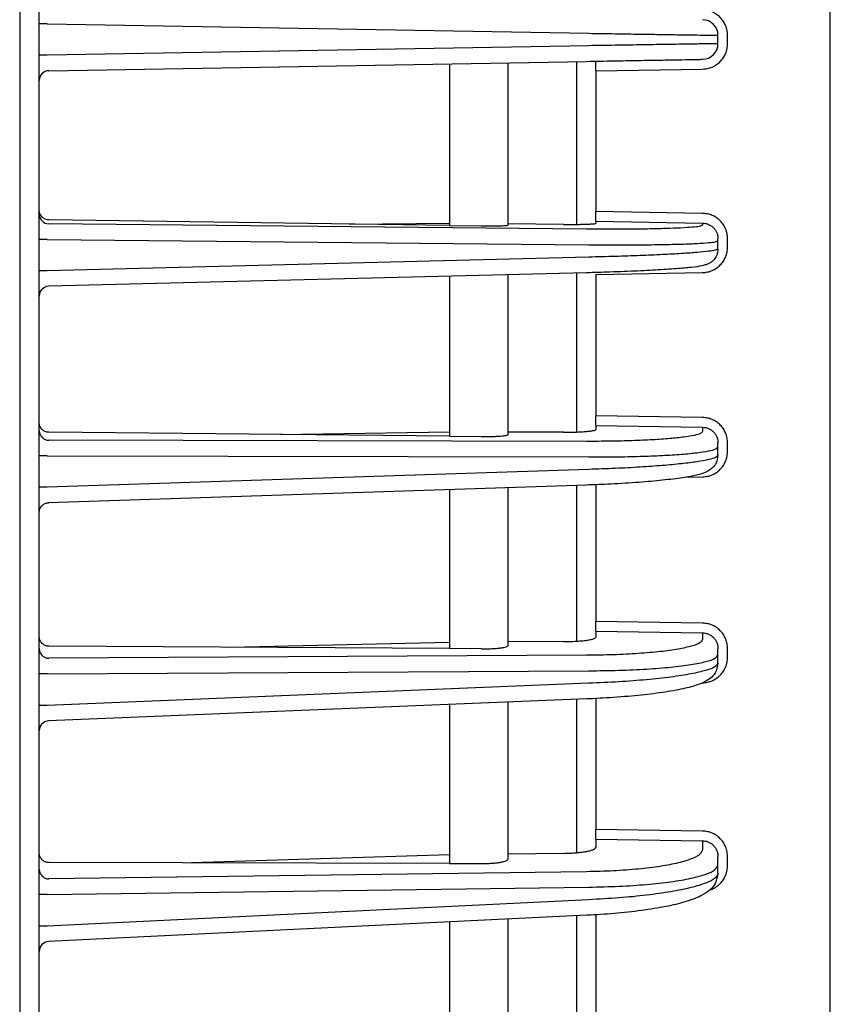
# Model space of a CAD drawing. Extents: x 0 to 425, y 0 to 297.
# Drawn here: x 61 to 65, y 159 to 164 of the extents above; entities that cross this region are included whole.
import ezdxf

# ---------------------------------------------------------------- set-up
doc = ezdxf.new("R2010")
doc.units = 0
doc.layers.add('M0', color=3, linetype='CONTINUOUS')

msp = doc.modelspace()

# ---------------------------------------------------------------- linework, layer by layer
at = {"layer": 'M0'}
msp.add_line((60.62271, 196.308443), (60.62271, 130.098442), dxfattribs=at)
at = {"layer": 'M0', "color": 2}
for p, q in [((60.72271, 140.858446), (60.72271, 187.458445)), ((64.77271, 140.996711), (64.77271, 187.320181)), ((60.764028, 164.238611), (60.72271, 164.238611)), ((60.764028, 164.238611), (63.536629, 164.190215)), ((64.19771, 164.137061), (64.19771, 164.17983)), ((64.246838, 164.137061), (64.246838, 164.17983)), ((63.536629, 164.126676), (60.764028, 164.07828)), ((60.764028, 164.07828), (60.72271, 164.07828)), ((60.771838, 163.998647), (63.524133, 164.046688)), ((62.82271, 164.034445), (62.82271, 163.207208)), ((63.12271, 163.209114), (63.12271, 164.039681)), ((63.47271, 164.045791), (63.47271, 163.212305)), ((63.57271, 163.997544), (63.57271, 164.047536)), ((63.57271, 163.997544), (64.119106, 164.007081)), ((63.57271, 163.997544), (63.57271, 163.277852)), ((64.119106, 163.268722), (63.57271, 163.277852)), ((63.57271, 163.227907), (63.57271, 163.277852)), ((62.82271, 163.207208), (60.771838, 163.235206)), ((62.311469, 163.214187), (62.82271, 163.218123)), ((63.40744, 163.212409), (63.12271, 163.215191)), ((63.57271, 163.227907), (64.119106, 163.218777)), ((63.57271, 163.227907), (63.57271, 163.21812)), ((64.119106, 163.218777), (64.119106, 163.208614)), ((63.524133, 163.188051), (60.771838, 163.214949)), ((62.82271, 163.207208), (62.985784, 163.204982)), ((60.764028, 163.135236), (60.72271, 163.135236)), ((60.764028, 163.135236), (63.536629, 163.108139)), ((64.19771, 163.128702), (64.19771, 163.138715)), ((64.19771, 163.085893), (64.19771, 163.128702)), ((64.246838, 163.095906), (64.246838, 163.138715)), ((63.536629, 163.04454), (60.764028, 162.974753)), ((60.764028, 162.974753), (60.72271, 162.974753)), ((63.52475, 162.964565), (60.771452, 162.895264)), ((63.47271, 162.963255), (63.47271, 162.149681)), ((63.57271, 162.955742), (64.119106, 162.965705)), ((62.82271, 162.946895), (62.82271, 162.128099)), ((63.12271, 162.137164), (63.12271, 162.954446)), ((63.57271, 162.955742), (63.57271, 162.232686)), ((64.119106, 162.223947), (63.57271, 162.232686)), ((63.57271, 162.182884), (63.57271, 162.232686)), ((63.57271, 162.182884), (64.119106, 162.174144)), ((63.57271, 162.182884), (63.57271, 162.163082)), ((64.119106, 162.174144), (64.119106, 162.153284)), ((62.82271, 162.128099), (60.771838, 162.148336)), ((63.524133, 162.101674), (60.771838, 162.107441)), ((61.957996, 162.136632), (62.82271, 162.149971)), ((62.82271, 162.128099), (62.985784, 162.12649)), ((63.40744, 162.148746), (63.12271, 162.149343)), ((64.19771, 162.073601), (64.19771, 162.093665)), ((64.19771, 162.030669), (64.19771, 162.073601)), ((64.246838, 162.050733), (64.246838, 162.093665)), ((60.764028, 162.0278), (60.72271, 162.0278)), ((60.764028, 162.0278), (63.536629, 162.021991)), ((63.536629, 161.958209), (60.764028, 161.866857)), ((64.028762, 161.91834), (64.119106, 161.920061)), ((60.764028, 161.866857), (60.72271, 161.866857)), ((63.525371, 161.878253), (60.771064, 161.787503)), ((62.82271, 161.855101), (62.82271, 161.040953)), ((63.12271, 161.057222), (63.12271, 161.864986)), ((63.47271, 161.876517), (63.47271, 161.079124)), ((63.57271, 161.880094), (63.57271, 161.179813)), ((64.119106, 161.171449), (63.57271, 161.179813)), ((63.57271, 161.130249), (63.57271, 161.179813)), ((63.57271, 161.130249), (64.119106, 161.121885)), ((63.57271, 161.130249), (63.57271, 161.100166)), ((64.119106, 161.121885), (64.119106, 161.089752)), ((62.82271, 161.040953), (60.771838, 161.053438)), ((61.699452, 161.047791), (62.82271, 161.073866)), ((63.40744, 161.077145), (63.12271, 161.075549)), ((63.524133, 161.006877), (60.771838, 160.991442)), ((62.985784, 161.03996), (62.82271, 161.040953)), ((64.19771, 161.010449), (64.19771, 161.040641)), ((64.19771, 160.967311), (64.19771, 161.010449)), ((64.246838, 160.997504), (64.246838, 161.040641)), ((60.764028, 160.912025), (60.72271, 160.912025)), ((60.764028, 160.912025), (63.536629, 160.927574)), ((63.536629, 160.863487), (60.764028, 160.75031)), ((60.764028, 160.75031), (60.72271, 160.75031)), ((63.526, 160.783553), (60.770671, 160.671082)), ((62.82271, 160.754845), (62.82271, 159.941476)), ((63.12271, 159.965023), (63.12271, 160.767091)), ((63.47271, 160.781378), (63.47271, 159.996406)), ((63.57271, 160.785767), (63.57271, 160.115078)), ((64.119106, 160.107075), (63.57271, 160.115078)), ((63.57271, 160.065845), (63.57271, 160.115078)), ((63.57271, 160.065845), (64.119106, 160.057842)), ((63.57271, 160.065845), (63.57271, 160.025174)), ((64.119106, 160.057842), (64.119106, 160.013818)), ((63.40744, 159.993374), (63.12271, 159.989568)), ((62.82271, 159.941476), (60.771838, 159.946189)), ((62.82271, 159.985558), (61.50246, 159.94451)), ((62.82271, 159.941476), (62.985784, 159.941101)), ((64.19771, 159.935045), (64.19771, 159.975483)), ((64.246838, 159.932055), (64.246838, 159.975483)), ((63.524133, 159.899337), (60.771838, 159.862547)), ((64.19771, 159.891617), (64.19771, 159.935045)), ((60.764028, 159.783503), (63.536629, 159.820564)), ((60.764028, 159.783503), (60.72271, 159.783503)), ((63.536629, 159.756045), (60.764028, 159.620699)), ((63.526638, 159.67614), (60.770272, 159.541587)), ((62.82271, 159.641777), (62.82271, 158.825181)), ((63.12271, 158.856108), (63.12271, 159.656422)), ((63.47271, 159.673507), (63.47271, 158.897107)), ((63.57271, 159.679238), (63.57271, 159.034135)), ((60.764028, 159.620699), (60.72271, 159.620699))]:
    msp.add_line(p, q, dxfattribs=at)
for centre, radius, start, end in [((64.11771, 164.17983), 0.08, 0.000003, 88.999868), ((64.11771, 164.137061), 0.08, -88.999868, 0), ((60.77271, 163.948654), 0.05, 91.000003, 179.999992), ((60.772686, 163.264918), 0.049975, 180.026722, 269.027858), ((60.772685, 162.845384), 0.049975, 90.971959, 179.973461), ((60.77271, 160.621124), 0.05, 91.793018, 180.000548), ((60.772711, 159.491646), 0.050001, 92.151825, 179.999748)]:
    msp.add_arc(centre, radius, start, end, dxfattribs=at)
at = {"layer": 'M0', "color": 2, "extrusion": (0, 0, -1)}
for points, knots in [([(64.246838, 164.17983), (64.246364, 164.188244), (64.245892, 164.196658), (64.244395, 164.204913), (64.242898, 164.213169), (64.240378, 164.221267), (64.237158, 164.229054), (64.233938, 164.236842), (64.230019, 164.244319), (64.225399, 164.251345), (64.220779, 164.25837), (64.21546, 164.264944), (64.20956, 164.270948), (64.20366, 164.276952), (64.197181, 164.282385), (64.190236, 164.287127), (64.183292, 164.291868), (64.175885, 164.295917), (64.168154, 164.299273), (64.160424, 164.302628), (64.152372, 164.305289), (64.144143, 164.30693), (64.135915, 164.30857), (64.127511, 164.30919), (64.119106, 164.30981)], [0, 0, 0, 0, 1, 1, 1, 2, 2, 2, 3, 3, 3, 4, 4, 4, 5, 5, 5, 6, 6, 6, 7, 7, 7, 8, 8, 8, 8]), ([(63.536629, 164.190215), (63.582056, 164.189501), (63.627482, 164.188788), (63.671326, 164.188099), (63.71517, 164.18741), (63.757431, 164.186746), (63.79771, 164.186114), (63.837989, 164.185481), (63.876285, 164.184879), (63.91194, 164.184319), (63.947596, 164.183759), (63.980609, 164.18324), (64.010546, 164.18277), (64.040483, 164.1823), (64.067342, 164.181878), (64.090531, 164.181514), (64.113719, 164.181149), (64.133237, 164.180843), (64.149464, 164.180588), (64.164371, 164.180354), (64.176501, 164.180163), (64.185556, 164.180021), (64.190131, 164.179949), (64.19392, 164.179889), (64.19771, 164.17983)], [0, 0, 0, 0, 1, 1, 1, 2, 2, 2, 3, 3, 3, 4, 4, 4, 5, 5, 5, 6, 6, 6, 7, 7, 7, 8, 8, 8, 8]), ([(64.19771, 164.137061), (64.192763, 164.136984), (64.187816, 164.136906), (64.181848, 164.136812), (64.17007, 164.136627), (64.154317, 164.13638), (64.134891, 164.136074), (64.113878, 164.135744), (64.088568, 164.135347), (64.058701, 164.134878), (64.028835, 164.134408), (63.994413, 164.133868), (63.9563, 164.133269), (63.918187, 164.13267), (63.876384, 164.132013), (63.831747, 164.131312), (63.787111, 164.130611), (63.739642, 164.129865), (63.689983, 164.129085), (63.640324, 164.128305), (63.588477, 164.127491), (63.536629, 164.126676)], [0, 0, 0, 0, 1, 1, 1, 2, 2, 2, 3, 3, 3, 4, 4, 4, 5, 5, 5, 6, 6, 6, 7, 7, 7, 7]), ([(64.119106, 164.007081), (64.127511, 164.007701), (64.135915, 164.008321), (64.144143, 164.009961), (64.152372, 164.011602), (64.160424, 164.014263), (64.168154, 164.017618), (64.175884, 164.020974), (64.183293, 164.025023), (64.190236, 164.029765), (64.19718, 164.034506), (64.203661, 164.039939), (64.20956, 164.045943), (64.21546, 164.051947), (64.22078, 164.05852), (64.225399, 164.065546), (64.230018, 164.072572), (64.233938, 164.080049), (64.237158, 164.087837), (64.240378, 164.095625), (64.242898, 164.103722), (64.244395, 164.111978), (64.245891, 164.120234), (64.246365, 164.128647), (64.246838, 164.137061)], [0, 0, 0, 0, 1, 1, 1, 2, 2, 2, 3, 3, 3, 4, 4, 4, 5, 5, 5, 6, 6, 6, 7, 7, 7, 8, 8, 8, 8]), ([(63.524133, 164.046688), (63.570796, 164.047503), (63.617459, 164.048317), (63.662152, 164.049097), (63.706845, 164.049877), (63.749567, 164.050623), (63.78974, 164.051324), (63.829913, 164.052026), (63.867535, 164.052682), (63.901837, 164.053281), (63.936139, 164.05388), (63.967119, 164.054421), (63.993999, 164.05489), (64.020879, 164.055359), (64.043657, 164.055757), (64.062569, 164.056087), (64.080053, 164.056392), (64.094231, 164.056639), (64.104831, 164.056824), (64.110202, 164.056918), (64.114654, 164.056996), (64.119106, 164.057074)], [0, 0, 0, 0, 1, 1, 1, 2, 2, 2, 3, 3, 3, 4, 4, 4, 5, 5, 5, 6, 6, 6, 7, 7, 7, 7]), ([(60.771838, 163.235206), (60.768605, 163.235433), (60.765373, 163.235658), (60.762208, 163.236278), (60.759043, 163.236898), (60.755946, 163.23791), (60.752973, 163.239191), (60.75, 163.240471), (60.74715, 163.242019), (60.74448, 163.243834), (60.741809, 163.24565), (60.739317, 163.247732), (60.737048, 163.250034), (60.734779, 163.252337), (60.732732, 163.25486), (60.730956, 163.257558), (60.729179, 163.260256), (60.727671, 163.263129), (60.726433, 163.266122), (60.725195, 163.269116), (60.724225, 163.272229), (60.72365, 163.275405), (60.723074, 163.278582), (60.722892, 163.28182), (60.72271, 163.285058)], [0, 0, 0, 0, 1, 1, 1, 2, 2, 2, 3, 3, 3, 4, 4, 4, 5, 5, 5, 6, 6, 6, 7, 7, 7, 8, 8, 8, 8]), ([(64.246838, 163.138715), (64.246364, 163.147137), (64.245892, 163.155559), (64.244395, 163.163821), (64.242898, 163.172083), (64.240378, 163.180187), (64.237158, 163.187979), (64.233938, 163.195772), (64.230019, 163.203254), (64.225399, 163.210282), (64.220779, 163.217311), (64.21546, 163.223887), (64.20956, 163.229892), (64.20366, 163.235897), (64.197181, 163.241331), (64.190236, 163.246071), (64.183292, 163.250812), (64.175885, 163.25486), (64.168154, 163.258212), (64.160424, 163.261564), (64.152372, 163.264222), (64.144143, 163.265858), (64.135915, 163.267494), (64.127511, 163.268108), (64.119106, 163.268722)], [0, 0, 0, 0, 1, 1, 1, 2, 2, 2, 3, 3, 3, 4, 4, 4, 5, 5, 5, 6, 6, 6, 7, 7, 7, 8, 8, 8, 8]), ([(63.40744, 163.212409), (63.418797, 163.212324), (63.430153, 163.212239), (63.441114, 163.212214), (63.452075, 163.21219), (63.46264, 163.212226), (63.47271, 163.212305), (63.48278, 163.212385), (63.492354, 163.212508), (63.501268, 163.212679), (63.510182, 163.212851), (63.518434, 163.21307), (63.525919, 163.213325), (63.533405, 163.21358), (63.540122, 163.213869), (63.545915, 163.214223), (63.551709, 163.214576), (63.556576, 163.214992), (63.560649, 163.215345), (63.564419, 163.215671), (63.567506, 163.215942), (63.569672, 163.216657), (63.570874, 163.217054), (63.571792, 163.217587), (63.57271, 163.21812)], [0, 0, 0, 0, 1, 1, 1, 2, 2, 2, 3, 3, 3, 4, 4, 4, 5, 5, 5, 6, 6, 6, 7, 7, 7, 8, 8, 8, 8]), ([(64.119106, 163.218777), (64.124279, 163.218402), (64.12945, 163.218025), (64.134514, 163.21702), (64.139578, 163.216015), (64.144533, 163.214379), (64.14929, 163.212316), (64.154047, 163.210253), (64.158606, 163.207761), (64.162879, 163.204843), (64.167152, 163.201924), (64.171139, 163.198578), (64.17477, 163.19488), (64.178401, 163.191182), (64.181674, 163.187132), (64.184517, 163.182803), (64.18736, 163.178474), (64.189772, 163.173865), (64.191753, 163.169065), (64.193735, 163.164265), (64.195286, 163.159273), (64.196207, 163.154183), (64.197128, 163.149093), (64.197419, 163.143904), (64.19771, 163.138715)], [0, 0, 0, 0, 1, 1, 1, 2, 2, 2, 3, 3, 3, 4, 4, 4, 5, 5, 5, 6, 6, 6, 7, 7, 7, 8, 8, 8, 8]), ([(62.985784, 163.204982), (62.994977, 163.204878), (63.00417, 163.204774), (63.013111, 163.204721), (63.022052, 163.204668), (63.03074, 163.204666), (63.039054, 163.204701), (63.047367, 163.204736), (63.055304, 163.204809), (63.062721, 163.204923), (63.070138, 163.205036), (63.077032, 163.205192), (63.083302, 163.205378), (63.089571, 163.205563), (63.095214, 163.20578), (63.100091, 163.20605), (63.104967, 163.206321), (63.109077, 163.206645), (63.112511, 163.206918), (63.115696, 163.207171), (63.118299, 163.207379), (63.120139, 163.207951), (63.12115, 163.208265), (63.12193, 163.208689), (63.12271, 163.209114)], [0, 0, 0, 0, 1, 1, 1, 2, 2, 2, 3, 3, 3, 4, 4, 4, 5, 5, 5, 6, 6, 6, 7, 7, 7, 8, 8, 8, 8]), ([(64.119106, 163.208614), (64.115801, 163.206694), (64.112494, 163.204775), (64.108168, 163.203346), (64.10037, 163.200772), (64.089254, 163.199796), (64.075685, 163.198621), (64.061026, 163.197352), (64.0435, 163.195853), (64.022645, 163.194582), (64.00179, 163.19331), (63.977605, 163.192267), (63.950659, 163.191351), (63.923712, 163.190434), (63.894002, 163.189643), (63.861914, 163.189026), (63.829825, 163.18841), (63.795357, 163.187966), (63.759106, 163.18768), (63.722855, 163.187393), (63.68482, 163.187263), (63.645361, 163.187351), (63.605902, 163.187439), (63.565017, 163.187745), (63.524133, 163.188051)], [0, 0, 0, 0, 1, 1, 1, 2, 2, 2, 3, 3, 3, 4, 4, 4, 5, 5, 5, 6, 6, 6, 7, 7, 7, 8, 8, 8, 8]), ([(63.536629, 163.108139), (63.582056, 163.107833), (63.627482, 163.107528), (63.671326, 163.10744), (63.71517, 163.107352), (63.757431, 163.107482), (63.79771, 163.107768), (63.83799, 163.108055), (63.876286, 163.108498), (63.91194, 163.109115), (63.947595, 163.109732), (63.980605, 163.110523), (64.010546, 163.111439), (64.040487, 163.112355), (64.067356, 163.113396), (64.090531, 163.11467), (64.113705, 163.115944), (64.133183, 163.117451), (64.149464, 163.118709), (64.164513, 163.119872), (64.176828, 163.120823), (64.185556, 163.123435), (64.190321, 163.124861), (64.194015, 163.126782), (64.19771, 163.128702)], [0, 0, 0, 0, 1, 1, 1, 2, 2, 2, 3, 3, 3, 4, 4, 4, 5, 5, 5, 6, 6, 6, 7, 7, 7, 8, 8, 8, 8]), ([(64.19771, 163.085893), (64.196161, 163.074668), (64.194611, 163.063443), (64.191415, 163.054498), (64.18822, 163.045554), (64.183378, 163.038891), (64.17852, 163.033322), (64.173663, 163.027753), (64.16879, 163.023278), (64.16412, 163.019766), (64.15945, 163.016253), (64.154984, 163.013702), (64.150781, 163.011567), (64.146578, 163.009432), (64.142637, 163.007713), (64.137078, 163.005863), (64.131367, 163.003962), (64.123946, 163.001922), (64.114954, 163.000053), (64.100523, 162.997054), (64.082043, 162.994495), (64.060472, 162.992073), (64.038901, 162.989651), (64.014237, 162.987366), (63.983517, 162.985031), (63.952797, 162.982696), (63.916021, 162.980311), (63.877635, 162.978139), (63.839249, 162.975967), (63.799251, 162.974009), (63.752556, 162.97209), (63.70586, 162.970171), (63.652466, 162.968292), (63.612771, 162.967032), (63.575288, 162.965842), (63.550019, 162.965203), (63.52475, 162.964565)], [0, 0, 0, 0, 1, 1, 1, 2, 2, 2, 3, 3, 3, 4, 4, 4, 5, 5, 5, 6, 6, 6, 7, 7, 7, 8, 8, 8, 9, 9, 9, 10, 10, 10, 11, 11, 11, 12, 12, 12, 12]), ([(64.19771, 163.085893), (64.194024, 163.083857), (64.190338, 163.08182), (64.185556, 163.080243), (64.176859, 163.077375), (64.164536, 163.076026), (64.149464, 163.074383), (64.133189, 163.072609), (64.113706, 163.070492), (64.090531, 163.06849), (64.067355, 163.066488), (64.040486, 163.064602), (64.010546, 163.062744), (63.980606, 163.060886), (63.947594, 163.059057), (63.91194, 163.057318), (63.876287, 163.05558), (63.837989, 163.053932), (63.79771, 163.052379), (63.757432, 163.050826), (63.71517, 163.049367), (63.671326, 163.048076), (63.627482, 163.046785), (63.582055, 163.045663), (63.536629, 163.04454)], [0, 0, 0, 0, 1, 1, 1, 2, 2, 2, 3, 3, 3, 4, 4, 4, 5, 5, 5, 6, 6, 6, 7, 7, 7, 8, 8, 8, 8]), ([(64.119106, 162.965705), (64.127511, 162.966332), (64.135915, 162.966958), (64.144143, 162.968607), (64.152372, 162.970255), (64.160424, 162.972925), (64.168154, 162.97629), (64.175884, 162.979654), (64.183293, 162.983713), (64.190236, 162.988464), (64.19718, 162.993215), (64.203661, 162.998659), (64.20956, 163.004673), (64.21546, 163.010687), (64.22078, 163.017271), (64.225399, 163.024307), (64.230018, 163.031343), (64.233938, 163.03883), (64.237158, 163.046628), (64.240378, 163.054425), (64.242898, 163.062532), (64.244395, 163.070797), (64.245891, 163.079062), (64.246365, 163.087484), (64.246838, 163.095906)], [0, 0, 0, 0, 1, 1, 1, 2, 2, 2, 3, 3, 3, 4, 4, 4, 5, 5, 5, 6, 6, 6, 7, 7, 7, 8, 8, 8, 8]), ([(64.246838, 162.093665), (64.246364, 162.10211), (64.245892, 162.110556), (64.244395, 162.118841), (64.242898, 162.127125), (64.240378, 162.13525), (64.237158, 162.143063), (64.233938, 162.150875), (64.230019, 162.158375), (64.225399, 162.16542), (64.220779, 162.172466), (64.21546, 162.179057), (64.20956, 162.185074), (64.20366, 162.191092), (64.197181, 162.196536), (64.190236, 162.201285), (64.183292, 162.206034), (64.175885, 162.210088), (64.168154, 162.213444), (64.160424, 162.2168), (64.152372, 162.219459), (64.144143, 162.221094), (64.135915, 162.222728), (64.127511, 162.223337), (64.119106, 162.223947)], [0, 0, 0, 0, 1, 1, 1, 2, 2, 2, 3, 3, 3, 4, 4, 4, 5, 5, 5, 6, 6, 6, 7, 7, 7, 8, 8, 8, 8]), ([(60.771838, 162.148336), (60.768605, 162.148551), (60.765373, 162.148765), (60.762208, 162.149374), (60.759043, 162.149984), (60.755946, 162.150987), (60.752973, 162.15226), (60.75, 162.153533), (60.74715, 162.155074), (60.74448, 162.156884), (60.741809, 162.158695), (60.739317, 162.160773), (60.737048, 162.163074), (60.734779, 162.165375), (60.732732, 162.167897), (60.730956, 162.170596), (60.729179, 162.173295), (60.727671, 162.17617), (60.726433, 162.179167), (60.725195, 162.182164), (60.724225, 162.185283), (60.72365, 162.188466), (60.723074, 162.191649), (60.722892, 162.194896), (60.72271, 162.198143)], [0, 0, 0, 0, 1, 1, 1, 2, 2, 2, 3, 3, 3, 4, 4, 4, 5, 5, 5, 6, 6, 6, 7, 7, 7, 8, 8, 8, 8]), ([(60.72271, 162.157243), (60.722892, 162.154019), (60.723074, 162.150795), (60.72365, 162.147632), (60.724226, 162.144469), (60.725195, 162.141366), (60.726433, 162.138383), (60.727672, 162.135399), (60.729179, 162.132534), (60.730956, 162.129842), (60.732733, 162.12715), (60.734778, 162.124631), (60.737048, 162.122331), (60.739317, 162.120031), (60.741809, 162.117949), (60.74448, 162.116132), (60.747151, 162.114316), (60.75, 162.112764), (60.752973, 162.111478), (60.755946, 162.110193), (60.759043, 162.109173), (60.762208, 162.108544), (60.765373, 162.107916), (60.768605, 162.107678), (60.771838, 162.107441)], [0, 0, 0, 0, 1, 1, 1, 2, 2, 2, 3, 3, 3, 4, 4, 4, 5, 5, 5, 6, 6, 6, 7, 7, 7, 8, 8, 8, 8]), ([(63.40744, 162.148746), (63.420402, 162.148788), (63.433364, 162.148829), (63.445778, 162.149018), (63.458193, 162.149208), (63.470061, 162.149545), (63.48122, 162.149987), (63.492378, 162.150429), (63.502828, 162.150975), (63.512358, 162.151614), (63.521888, 162.152252), (63.530499, 162.152984), (63.537958, 162.153834), (63.545417, 162.154685), (63.551725, 162.155656), (63.557006, 162.156561), (63.562006, 162.157418), (63.566085, 162.158216), (63.568745, 162.159685), (63.57046, 162.160632), (63.571585, 162.161857), (63.57271, 162.163082)], [0, 0, 0, 0, 1, 1, 1, 2, 2, 2, 3, 3, 3, 4, 4, 4, 5, 5, 5, 6, 6, 6, 7, 7, 7, 7]), ([(64.119106, 162.174144), (64.124279, 162.173773), (64.12945, 162.1734), (64.134514, 162.172395), (64.139578, 162.171389), (64.144533, 162.16975), (64.14929, 162.167679), (64.154047, 162.165609), (64.158606, 162.163106), (64.162879, 162.160174), (64.167152, 162.157242), (64.171139, 162.153879), (64.17477, 162.150162), (64.178401, 162.146445), (64.181674, 162.142373), (64.184517, 162.138019), (64.18736, 162.133666), (64.189772, 162.129031), (64.191753, 162.124202), (64.193735, 162.119374), (64.195286, 162.114351), (64.196207, 162.10923), (64.197128, 162.104108), (64.197419, 162.098886), (64.19771, 162.093665)], [0, 0, 0, 0, 1, 1, 1, 2, 2, 2, 3, 3, 3, 4, 4, 4, 5, 5, 5, 6, 6, 6, 7, 7, 7, 8, 8, 8, 8]), ([(62.985784, 162.12649), (62.994977, 162.126443), (63.00417, 162.126396), (63.013111, 162.126446), (63.022052, 162.126497), (63.03074, 162.126644), (63.039054, 162.12686), (63.047367, 162.127076), (63.055304, 162.127361), (63.062721, 162.127718), (63.070137, 162.128074), (63.077032, 162.128504), (63.083302, 162.128989), (63.089572, 162.129474), (63.095215, 162.130015), (63.100091, 162.13063), (63.104966, 162.131246), (63.109072, 162.131937), (63.112511, 162.132587), (63.115768, 162.133202), (63.118426, 162.133782), (63.120139, 162.13479), (63.121271, 162.135456), (63.121991, 162.13631), (63.12271, 162.137164)], [0, 0, 0, 0, 1, 1, 1, 2, 2, 2, 3, 3, 3, 4, 4, 4, 5, 5, 5, 6, 6, 6, 7, 7, 7, 8, 8, 8, 8]), ([(64.119106, 162.153284), (64.116086, 162.149429), (64.113066, 162.145575), (64.108168, 162.142537), (64.100929, 162.138049), (64.089588, 162.135346), (64.075685, 162.132501), (64.061018, 162.129498), (64.043498, 162.126336), (64.022645, 162.123479), (64.001792, 162.120621), (63.977606, 162.118068), (63.950659, 162.115745), (63.923711, 162.113422), (63.894002, 162.11133), (63.861914, 162.109536), (63.829825, 162.107743), (63.795357, 162.106249), (63.759106, 162.10504), (63.722855, 162.10383), (63.68482, 162.102906), (63.645361, 162.102392), (63.605902, 162.101879), (63.565017, 162.101777), (63.524133, 162.101674)], [0, 0, 0, 0, 1, 1, 1, 2, 2, 2, 3, 3, 3, 4, 4, 4, 5, 5, 5, 6, 6, 6, 7, 7, 7, 8, 8, 8, 8]), ([(63.536629, 162.021991), (63.582056, 162.022093), (63.627482, 162.022195), (63.671326, 162.022709), (63.71517, 162.023222), (63.757431, 162.024147), (63.79771, 162.025356), (63.83799, 162.026565), (63.876287, 162.028059), (63.91194, 162.029853), (63.947594, 162.031647), (63.980603, 162.033742), (64.010546, 162.036062), (64.040489, 162.038382), (64.067363, 162.040929), (64.090531, 162.043795), (64.113698, 162.046662), (64.133156, 162.049849), (64.149464, 162.052817), (64.164835, 162.055615), (64.177405, 162.058219), (64.185556, 162.062854), (64.190851, 162.065865), (64.19428, 162.069733), (64.19771, 162.073601)], [0, 0, 0, 0, 1, 1, 1, 2, 2, 2, 3, 3, 3, 4, 4, 4, 5, 5, 5, 6, 6, 6, 7, 7, 7, 8, 8, 8, 8]), ([(64.19771, 162.030669), (64.195206, 162.016368), (64.192702, 162.002068), (64.188252, 161.991484), (64.183803, 161.980901), (64.177407, 161.974034), (64.17111, 161.968134), (64.164813, 161.962234), (64.158614, 161.957301), (64.151163, 161.952742), (64.143713, 161.948182), (64.135009, 161.943996), (64.123673, 161.939875), (64.110597, 161.935121), (64.094017, 161.930454), (64.073049, 161.92591), (64.051558, 161.921252), (64.025457, 161.916724), (63.993467, 161.912308), (63.961477, 161.907891), (63.923598, 161.903587), (63.884468, 161.899794), (63.845337, 161.896001), (63.804955, 161.89272), (63.758002, 161.889646), (63.711049, 161.886572), (63.657526, 161.883705), (63.61746, 161.881835), (63.578112, 161.88), (63.551742, 161.879126), (63.525371, 161.878253)], [0, 0, 0, 0, 1, 1, 1, 2, 2, 2, 3, 3, 3, 4, 4, 4, 5, 5, 5, 6, 6, 6, 7, 7, 7, 8, 8, 8, 9, 9, 9, 10, 10, 10, 10]), ([(64.19771, 162.030669), (64.194291, 162.026695), (64.190873, 162.022721), (64.185556, 162.019539), (64.17743, 162.014675), (64.16487, 162.01166), (64.149464, 162.008364), (64.133174, 162.004878), (64.113702, 162.00108), (64.090531, 161.997483), (64.067359, 161.993886), (64.040487, 161.990492), (64.010546, 161.987227), (63.980605, 161.983962), (63.947594, 161.980826), (63.91194, 161.977908), (63.876286, 161.974989), (63.83799, 161.972288), (63.79771, 161.969809), (63.757431, 161.967329), (63.71517, 161.965071), (63.671326, 161.963175), (63.627482, 161.961279), (63.582056, 161.959744), (63.536629, 161.958209)], [0, 0, 0, 0, 1, 1, 1, 2, 2, 2, 3, 3, 3, 4, 4, 4, 5, 5, 5, 6, 6, 6, 7, 7, 7, 8, 8, 8, 8]), ([(64.119106, 161.920061), (64.127511, 161.920696), (64.135915, 161.921331), (64.144143, 161.922991), (64.152372, 161.92465), (64.160424, 161.927334), (64.168154, 161.930714), (64.175884, 161.934094), (64.183293, 161.93817), (64.190236, 161.94294), (64.19718, 161.94771), (64.203661, 161.953174), (64.20956, 161.95921), (64.21546, 161.965246), (64.22078, 161.971852), (64.225399, 161.978912), (64.230018, 161.985972), (64.233938, 161.993484), (64.237158, 162.001306), (64.240378, 162.009128), (64.242898, 162.01726), (64.244395, 162.02555), (64.245891, 162.03384), (64.246365, 162.042286), (64.246838, 162.050733)], [0, 0, 0, 0, 1, 1, 1, 2, 2, 2, 3, 3, 3, 4, 4, 4, 5, 5, 5, 6, 6, 6, 7, 7, 7, 8, 8, 8, 8]), ([(60.72271, 161.73804), (60.722892, 161.741264), (60.723074, 161.744488), (60.72365, 161.747651), (60.724226, 161.750814), (60.725195, 161.753917), (60.726433, 161.7569), (60.727672, 161.759884), (60.729179, 161.762749), (60.730956, 161.765441), (60.732733, 161.768133), (60.734778, 161.770652), (60.737048, 161.772952), (60.739317, 161.775252), (60.741809, 161.777335), (60.74448, 161.779151), (60.747151, 161.780968), (60.75, 161.782519), (60.752973, 161.783805), (60.755946, 161.78509), (60.759043, 161.78611), (60.762208, 161.786739), (60.765373, 161.787367), (60.768605, 161.787605), (60.771838, 161.787842)], [0, 0, 0, 0, 1, 1, 1, 2, 2, 2, 3, 3, 3, 4, 4, 4, 5, 5, 5, 6, 6, 6, 7, 7, 7, 8, 8, 8, 8]), ([(64.246838, 161.040641), (64.246364, 161.049126), (64.245892, 161.057612), (64.244395, 161.065935), (64.242898, 161.074259), (64.240378, 161.082421), (64.237158, 161.090268), (64.233938, 161.098115), (64.230019, 161.105648), (64.225399, 161.112724), (64.220779, 161.1198), (64.21546, 161.126418), (64.20956, 161.13246), (64.20366, 161.138502), (64.197181, 161.143967), (64.190236, 161.148734), (64.183292, 161.1535), (64.175885, 161.157568), (64.168154, 161.160934), (64.160424, 161.1643), (64.152372, 161.166966), (64.144143, 161.168602), (64.135915, 161.170237), (64.127511, 161.170844), (64.119106, 161.171449)], [0, 0, 0, 0, 1, 1, 1, 2, 2, 2, 3, 3, 3, 4, 4, 4, 5, 5, 5, 6, 6, 6, 7, 7, 7, 8, 8, 8, 8]), ([(60.771838, 161.053438), (60.768605, 161.053641), (60.765373, 161.053844), (60.762208, 161.054444), (60.759043, 161.055044), (60.755946, 161.056041), (60.752973, 161.057308), (60.75, 161.058576), (60.74715, 161.060113), (60.74448, 161.061922), (60.741809, 161.063731), (60.739317, 161.06581), (60.737048, 161.068113), (60.734779, 161.070416), (60.732732, 161.072942), (60.730956, 161.075647), (60.729179, 161.078353), (60.727671, 161.081236), (60.726433, 161.084243), (60.725195, 161.08725), (60.724225, 161.09038), (60.72365, 161.093576), (60.723074, 161.096772), (60.722892, 161.100034), (60.72271, 161.103296)], [0, 0, 0, 0, 1, 1, 1, 2, 2, 2, 3, 3, 3, 4, 4, 4, 5, 5, 5, 6, 6, 6, 7, 7, 7, 8, 8, 8, 8]), ([(63.40744, 161.077145), (63.420402, 161.077321), (63.433364, 161.077496), (63.445778, 161.07789), (63.458193, 161.078285), (63.470061, 161.078897), (63.48122, 161.079659), (63.492379, 161.08042), (63.50283, 161.081331), (63.512358, 161.08238), (63.521886, 161.083428), (63.530491, 161.084615), (63.537958, 161.085945), (63.545425, 161.087276), (63.551754, 161.08875), (63.557006, 161.090215), (63.562124, 161.091643), (63.56622, 161.093061), (63.568745, 161.095019), (63.570685, 161.096523), (63.571698, 161.098344), (63.57271, 161.100166)], [0, 0, 0, 0, 1, 1, 1, 2, 2, 2, 3, 3, 3, 4, 4, 4, 5, 5, 5, 6, 6, 6, 7, 7, 7, 7]), ([(64.119106, 161.121885), (64.124279, 161.121515), (64.12945, 161.121146), (64.134514, 161.120135), (64.139578, 161.119125), (64.144533, 161.117474), (64.14929, 161.115387), (64.154047, 161.1133), (64.158606, 161.110777), (64.162879, 161.107819), (64.167152, 161.10486), (64.171139, 161.101467), (64.17477, 161.097714), (64.178401, 161.093962), (64.181674, 161.08985), (64.184517, 161.085454), (64.18736, 161.081057), (64.189772, 161.076375), (64.191753, 161.071497), (64.193735, 161.06662), (64.195286, 161.061546), (64.196207, 161.05637), (64.197128, 161.051195), (64.197419, 161.045918), (64.19771, 161.040641)], [0, 0, 0, 0, 1, 1, 1, 2, 2, 2, 3, 3, 3, 4, 4, 4, 5, 5, 5, 6, 6, 6, 7, 7, 7, 8, 8, 8, 8]), ([(62.985784, 161.03996), (62.994977, 161.03997), (63.00417, 161.03998), (63.013111, 161.040134), (63.022052, 161.040288), (63.03074, 161.040586), (63.039054, 161.040984), (63.047367, 161.041382), (63.055304, 161.04188), (63.062721, 161.042481), (63.070138, 161.043082), (63.077034, 161.043787), (63.083302, 161.044575), (63.08957, 161.045362), (63.095208, 161.046233), (63.100091, 161.047192), (63.104973, 161.048151), (63.109097, 161.049199), (63.112511, 161.050245), (63.115852, 161.051267), (63.118512, 161.052287), (63.120139, 161.053626), (63.121431, 161.054691), (63.122071, 161.055956), (63.12271, 161.057222)], [0, 0, 0, 0, 1, 1, 1, 2, 2, 2, 3, 3, 3, 4, 4, 4, 5, 5, 5, 6, 6, 6, 7, 7, 7, 8, 8, 8, 8]), ([(64.119106, 161.089752), (64.115461, 161.083194), (64.111815, 161.076635), (64.104831, 161.071221), (64.095741, 161.064176), (64.080997, 161.059068), (64.062569, 161.053928), (64.043663, 161.048655), (64.02088, 161.043348), (63.993999, 161.038558), (63.967117, 161.033768), (63.936138, 161.029496), (63.901837, 161.025721), (63.867536, 161.021945), (63.829913, 161.018667), (63.78974, 161.015925), (63.749567, 161.013183), (63.706845, 161.010978), (63.662152, 161.00956), (63.617459, 161.008142), (63.570796, 161.00751), (63.524133, 161.006877)], [0, 0, 0, 0, 1, 1, 1, 2, 2, 2, 3, 3, 3, 4, 4, 4, 5, 5, 5, 6, 6, 6, 7, 7, 7, 7]), ([(60.72271, 161.041007), (60.722892, 161.037798), (60.723074, 161.03459), (60.72365, 161.031442), (60.724226, 161.028294), (60.725195, 161.025206), (60.726433, 161.022236), (60.727672, 161.019267), (60.729179, 161.016415), (60.730956, 161.013736), (60.732733, 161.011057), (60.734778, 161.00855), (60.737048, 161.006261), (60.739317, 161.003972), (60.741809, 161.0019), (60.74448, 161.000092), (60.747151, 160.998284), (60.75, 160.99674), (60.752973, 160.99546), (60.755946, 160.994181), (60.759043, 160.993166), (60.762208, 160.99254), (60.765373, 160.991915), (60.768605, 160.991678), (60.771838, 160.991442)], [0, 0, 0, 0, 1, 1, 1, 2, 2, 2, 3, 3, 3, 4, 4, 4, 5, 5, 5, 6, 6, 6, 7, 7, 7, 8, 8, 8, 8]), ([(63.536629, 160.927574), (63.588476, 160.928206), (63.640325, 160.928838), (63.689983, 160.930256), (63.739642, 160.931675), (63.787112, 160.933879), (63.831747, 160.936621), (63.876383, 160.939364), (63.918184, 160.942645), (63.9563, 160.946417), (63.994415, 160.950189), (64.028846, 160.954453), (64.058701, 160.959254), (64.088556, 160.964056), (64.113837, 160.969396), (64.134891, 160.974625), (64.155224, 160.979674), (64.171615, 160.984618), (64.181848, 160.991918), (64.18933, 160.997255), (64.19352, 161.003852), (64.19771, 161.010449)], [0, 0, 0, 0, 1, 1, 1, 2, 2, 2, 3, 3, 3, 4, 4, 4, 5, 5, 5, 6, 6, 6, 7, 7, 7, 7]), ([(64.19771, 160.967311), (64.193723, 160.948839), (64.189737, 160.930366), (64.183285, 160.917352), (64.176833, 160.904339), (64.167916, 160.896784), (64.158694, 160.889737), (64.149473, 160.882691), (64.139948, 160.876152), (64.126342, 160.869492), (64.111716, 160.862331), (64.092374, 160.85503), (64.068643, 160.84808), (64.044912, 160.841131), (64.016791, 160.834532), (63.982768, 160.828188), (63.948744, 160.821843), (63.90882, 160.815751), (63.868125, 160.810492), (63.82743, 160.805233), (63.785965, 160.800806), (63.737555, 160.796749), (63.689146, 160.792692), (63.633792, 160.789005), (63.594345, 160.786792), (63.566143, 160.78521), (63.546072, 160.784381), (63.526, 160.783553)], [0, 0, 0, 0, 1, 1, 1, 2, 2, 2, 3, 3, 3, 4, 4, 4, 5, 5, 5, 6, 6, 6, 7, 7, 7, 8, 8, 8, 9, 9, 9, 9]), ([(64.19771, 160.967311), (64.19353, 160.960585), (64.189351, 160.953859), (64.181848, 160.948278), (64.171639, 160.940683), (64.155276, 160.935208), (64.134891, 160.929496), (64.113867, 160.923605), (64.088565, 160.917461), (64.058701, 160.911712), (64.028838, 160.905963), (63.994414, 160.900609), (63.9563, 160.895629), (63.918186, 160.890649), (63.876384, 160.886044), (63.831747, 160.881887), (63.787111, 160.877729), (63.739642, 160.874021), (63.689983, 160.871029), (63.640324, 160.868037), (63.588477, 160.865762), (63.536629, 160.863487)], [0, 0, 0, 0, 1, 1, 1, 2, 2, 2, 3, 3, 3, 4, 4, 4, 5, 5, 5, 6, 6, 6, 7, 7, 7, 7]), ([(64.119106, 160.866108), (64.127511, 160.866753), (64.135915, 160.867397), (64.144143, 160.869071), (64.152372, 160.870745), (64.160424, 160.873447), (64.168154, 160.876849), (64.175884, 160.880251), (64.183293, 160.884352), (64.190236, 160.889151), (64.19718, 160.893949), (64.203661, 160.899444), (64.20956, 160.905513), (64.21546, 160.911583), (64.22078, 160.918225), (64.225399, 160.925322), (64.230018, 160.932419), (64.233938, 160.93997), (64.237158, 160.947832), (64.240378, 160.955695), (64.242898, 160.963868), (64.244395, 160.972198), (64.245891, 160.980528), (64.246365, 160.989016), (64.246838, 160.997504)], [0, 0, 0, 0, 1, 1, 1, 2, 2, 2, 3, 3, 3, 4, 4, 4, 5, 5, 5, 6, 6, 6, 7, 7, 7, 8, 8, 8, 8]), ([(64.246838, 159.975483), (64.246364, 159.984025), (64.245892, 159.992568), (64.244395, 160.000946), (64.242898, 160.009324), (64.240378, 160.017539), (64.237158, 160.025437), (64.233938, 160.033334), (64.230019, 160.040916), (64.225399, 160.048035), (64.220779, 160.055155), (64.21546, 160.061814), (64.20956, 160.067892), (64.20366, 160.07397), (64.197181, 160.079467), (64.190236, 160.084261), (64.183292, 160.089054), (64.175885, 160.093143), (64.168154, 160.096526), (64.160424, 160.099909), (64.152372, 160.102587), (64.144143, 160.104227), (64.135915, 160.105868), (64.127511, 160.106472), (64.119106, 160.107075)], [0, 0, 0, 0, 1, 1, 1, 2, 2, 2, 3, 3, 3, 4, 4, 4, 5, 5, 5, 6, 6, 6, 7, 7, 7, 8, 8, 8, 8]), ([(64.119106, 160.057842), (64.124279, 160.057474), (64.12945, 160.057104), (64.134514, 160.056085), (64.139578, 160.055066), (64.144533, 160.053397), (64.14929, 160.051285), (64.154047, 160.049172), (64.158606, 160.046617), (64.162879, 160.043619), (64.167152, 160.040622), (64.171139, 160.037183), (64.17477, 160.033379), (64.178401, 160.029575), (64.181674, 160.025406), (64.184517, 160.020947), (64.18736, 160.016489), (64.189772, 160.01174), (64.191753, 160.006792), (64.193735, 160.001844), (64.195286, 159.996696), (64.196207, 159.991445), (64.197128, 159.986194), (64.197419, 159.980838), (64.19771, 159.975483)], [0, 0, 0, 0, 1, 1, 1, 2, 2, 2, 3, 3, 3, 4, 4, 4, 5, 5, 5, 6, 6, 6, 7, 7, 7, 8, 8, 8, 8]), ([(60.771838, 159.946189), (60.768605, 159.946381), (60.765373, 159.946572), (60.762208, 159.947165), (60.759043, 159.947757), (60.755946, 159.948748), (60.752973, 159.950013), (60.75, 159.951278), (60.74715, 159.952815), (60.74448, 159.954625), (60.741809, 159.956436), (60.739317, 159.958519), (60.737048, 159.960829), (60.734779, 159.963139), (60.732732, 159.965675), (60.730956, 159.968391), (60.729179, 159.971108), (60.727671, 159.974005), (60.726433, 159.977027), (60.725195, 159.98005), (60.724225, 159.983197), (60.72365, 159.986412), (60.723074, 159.989628), (60.722892, 159.992911), (60.72271, 159.996194)], [0, 0, 0, 0, 1, 1, 1, 2, 2, 2, 3, 3, 3, 4, 4, 4, 5, 5, 5, 6, 6, 6, 7, 7, 7, 8, 8, 8, 8]), ([(63.40744, 159.993374), (63.418796, 159.993631), (63.430153, 159.993888), (63.441114, 159.994368), (63.452075, 159.994848), (63.462641, 159.995551), (63.47271, 159.996406), (63.48278, 159.99726), (63.492354, 159.998267), (63.501268, 159.999426), (63.510182, 160.000585), (63.518438, 160.001897), (63.525919, 160.003335), (63.533401, 160.004774), (63.540109, 160.006339), (63.545915, 160.008016), (63.551722, 160.009694), (63.556629, 160.011484), (63.560649, 160.013327), (63.564669, 160.015169), (63.567804, 160.017066), (63.569672, 160.019104), (63.571447, 160.021042), (63.572079, 160.023108), (63.57271, 160.025174)], [0, 0, 0, 0, 1, 1, 1, 2, 2, 2, 3, 3, 3, 4, 4, 4, 5, 5, 5, 6, 6, 6, 7, 7, 7, 8, 8, 8, 8]), ([(64.119106, 160.013818), (64.115897, 160.005211), (64.112689, 159.996604), (64.104831, 159.988915), (64.096014, 159.980287), (64.081344, 159.972814), (64.062569, 159.965506), (64.043794, 159.958198), (64.020915, 159.951055), (63.993999, 159.944519), (63.967082, 159.937983), (63.936129, 159.932053), (63.901837, 159.926786), (63.867545, 159.921519), (63.829915, 159.916914), (63.78974, 159.91301), (63.749564, 159.909105), (63.706844, 159.9059), (63.662152, 159.903737), (63.61746, 159.901575), (63.570797, 159.900456), (63.524133, 159.899337)], [0, 0, 0, 0, 1, 1, 1, 2, 2, 2, 3, 3, 3, 4, 4, 4, 5, 5, 5, 6, 6, 6, 7, 7, 7, 7]), ([(62.985784, 159.941101), (62.994977, 159.941168), (63.00417, 159.941236), (63.013111, 159.941494), (63.022052, 159.941752), (63.03074, 159.942202), (63.039054, 159.942784), (63.047367, 159.943366), (63.055303, 159.94408), (63.062721, 159.944928), (63.070138, 159.945777), (63.077035, 159.946759), (63.083302, 159.947853), (63.089568, 159.948946), (63.095203, 159.950151), (63.100091, 159.951457), (63.104978, 159.952763), (63.109117, 159.954172), (63.112511, 159.955618), (63.115906, 159.957064), (63.118554, 159.958547), (63.120139, 159.960192), (63.121601, 159.96171), (63.122155, 159.963367), (63.12271, 159.965023)], [0, 0, 0, 0, 1, 1, 1, 2, 2, 2, 3, 3, 3, 4, 4, 4, 5, 5, 5, 6, 6, 6, 7, 7, 7, 8, 8, 8, 8]), ([(60.72271, 159.91178), (60.722892, 159.908593), (60.723074, 159.905406), (60.72365, 159.902279), (60.724226, 159.899152), (60.725195, 159.896085), (60.726433, 159.893135), (60.727672, 159.890186), (60.729179, 159.887353), (60.730956, 159.884692), (60.732733, 159.882031), (60.734778, 159.879541), (60.737048, 159.877267), (60.739317, 159.874993), (60.741809, 159.872935), (60.74448, 159.871139), (60.747151, 159.869343), (60.75, 159.867809), (60.752973, 159.866538), (60.755946, 159.865267), (60.759043, 159.864259), (60.762208, 159.863638), (60.765373, 159.863017), (60.768605, 159.862782), (60.771838, 159.862547)], [0, 0, 0, 0, 1, 1, 1, 2, 2, 2, 3, 3, 3, 4, 4, 4, 5, 5, 5, 6, 6, 6, 7, 7, 7, 8, 8, 8, 8]), ([(64.19771, 159.891617), (64.193282, 159.871046), (64.188854, 159.850474), (64.181471, 159.835642), (64.174088, 159.820811), (64.163752, 159.81172), (64.15223, 159.802682), (64.140709, 159.793644), (64.128003, 159.784659), (64.109023, 159.775351), (64.087575, 159.764832), (64.058116, 159.753899), (64.027934, 159.744777), (63.997753, 159.735654), (63.966848, 159.728342), (63.929997, 159.721133), (63.893146, 159.713924), (63.85035, 159.706817), (63.805522, 159.700714), (63.760695, 159.69461), (63.713836, 159.689509), (63.667017, 159.685581), (63.620197, 159.681653), (63.573418, 159.678896), (63.526638, 159.67614)], [0, 0, 0, 0, 1, 1, 1, 2, 2, 2, 3, 3, 3, 4, 4, 4, 5, 5, 5, 6, 6, 6, 7, 7, 7, 8, 8, 8, 8]), ([(63.536629, 159.820564), (63.588477, 159.821684), (63.640326, 159.822803), (63.689983, 159.824965), (63.739641, 159.827127), (63.787109, 159.830331), (63.831747, 159.834237), (63.876386, 159.838143), (63.918197, 159.84275), (63.9563, 159.848013), (63.994403, 159.853276), (64.028798, 159.859194), (64.058701, 159.865746), (64.088604, 159.872299), (64.114016, 159.879486), (64.134891, 159.886733), (64.155681, 159.893951), (64.171973, 159.901229), (64.181848, 159.910143), (64.190183, 159.917667), (64.193947, 159.926356), (64.19771, 159.935045)], [0, 0, 0, 0, 1, 1, 1, 2, 2, 2, 3, 3, 3, 4, 4, 4, 5, 5, 5, 6, 6, 6, 7, 7, 7, 7]), ([(64.19771, 159.891617), (64.193946, 159.882808), (64.190182, 159.873999), (64.181848, 159.866208), (64.171989, 159.856992), (64.155736, 159.849201), (64.134891, 159.841301), (64.114047, 159.833402), (64.088613, 159.825393), (64.058701, 159.817883), (64.028789, 159.810373), (63.994401, 159.80336), (63.9563, 159.796883), (63.918199, 159.790405), (63.876387, 159.784463), (63.831747, 159.779133), (63.787108, 159.773803), (63.739641, 159.769084), (63.689983, 159.765338), (63.640325, 159.761592), (63.588477, 159.758819), (63.536629, 159.756045)], [0, 0, 0, 0, 1, 1, 1, 2, 2, 2, 3, 3, 3, 4, 4, 4, 5, 5, 5, 6, 6, 6, 7, 7, 7, 7]), ([(64.161355, 159.807767), (64.163452, 159.808562), (64.165549, 159.809357), (64.168154, 159.810527), (64.174148, 159.813219), (64.182827, 159.817894), (64.190236, 159.822928), (64.197646, 159.827963), (64.203785, 159.833355), (64.20956, 159.839416), (64.215335, 159.845478), (64.220746, 159.852208), (64.225399, 159.85937), (64.230052, 159.866533), (64.233947, 159.874127), (64.237158, 159.882041), (64.240369, 159.889955), (64.242896, 159.898188), (64.244395, 159.906577), (64.245894, 159.914966), (64.246366, 159.92351), (64.246838, 159.932055)], [0, 0, 0, 0, 1, 1, 1, 2, 2, 2, 3, 3, 3, 4, 4, 4, 5, 5, 5, 6, 6, 6, 7, 7, 7, 7])]:
    msp.add_open_spline(points, degree=3, knots=knots, dxfattribs=at)

doc.saveas('drawing.dxf')
